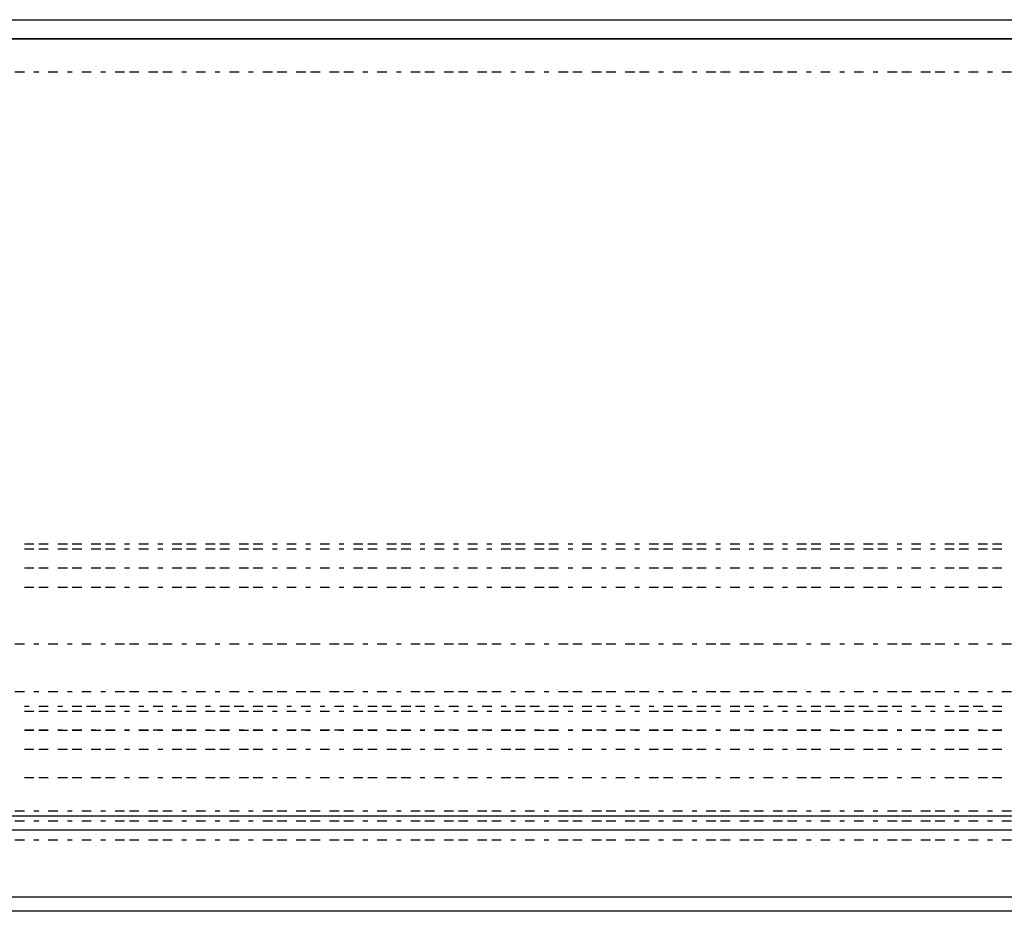
# Model space of a CAD drawing. Units: inches. Extents: x 0.5 to 16.1, y 0.5 to 11.2.
# Drawn here: x 6.1 to 6.5, y 4.2 to 4.6 of the extents above; entities that cross this region are included whole.
import ezdxf

# ---------------------------------------------------------------- set-up
doc = ezdxf.new("R2010")
doc.units = ezdxf.units.IN
doc.header["$MEASUREMENT"] = 0
doc.layers.add('Layer 1', color=7, linetype='Continuous')

msp = doc.modelspace()

# ---------------------------------------------------------------- linework, layer by layer
at = {"layer": 'Layer 1', "color": 7, "lineweight": 25, "true_color": 0xffffff}
for points in [[(4.65887, 4.59097), (9.49563, 4.59097)], [(4.59248, 4.58339), (4.60576, 4.58339), (9.54685, 4.58339)], [(4.59248, 4.58339), (9.56013, 4.58339)], [(4.59248, 4.58339), (9.56013, 4.58339)], [(4.60576, 4.58339), (4.63231, 4.27421), (9.52029, 4.27421)], [(9.56013, 4.58339), (9.49563, 4.58339), (4.65887, 4.58339)], [(6.12697, 4.57011), (6.12317, 4.57011)], [(6.13266, 4.57011), (6.13076, 4.57011)], [(6.14025, 4.57011), (6.13645, 4.57011)], [(6.14594, 4.57011), (6.14404, 4.57011)], [(6.15352, 4.57011), (6.14973, 4.57011)], [(6.15921, 4.57011), (6.15732, 4.57011)], [(6.1668, 4.57011), (6.16301, 4.57011)], [(6.17249, 4.57011), (6.1687, 4.57011)], [(6.18008, 4.57011), (6.17628, 4.57011)], [(6.18577, 4.57011), (6.18197, 4.57011)], [(6.19146, 4.57011), (6.18956, 4.57011)], [(6.19905, 4.57011), (6.19525, 4.57011)], [(6.20474, 4.57011), (6.20284, 4.57011)], [(6.21232, 4.57011), (6.20853, 4.57011)], [(6.21801, 4.57011), (6.21612, 4.57011)], [(6.2256, 4.57011), (6.22181, 4.57011)], [(6.23129, 4.57011), (6.2275, 4.57011)], [(6.23888, 4.57011), (6.23508, 4.57011)], [(6.24457, 4.57011), (6.24077, 4.57011)], [(6.25216, 4.57011), (6.24836, 4.57011)], [(6.25785, 4.57011), (6.25405, 4.57011)], [(6.26354, 4.57011), (6.26164, 4.57011)], [(6.27112, 4.57011), (6.26733, 4.57011)], [(6.27681, 4.57011), (6.27492, 4.57011)], [(6.2844, 4.57011), (6.28061, 4.57011)], [(6.29009, 4.57011), (6.2863, 4.57011)], [(6.29768, 4.57011), (6.29388, 4.57011)], [(6.30337, 4.57011), (6.29957, 4.57011)], [(6.31096, 4.57011), (6.30716, 4.57011)], [(6.31665, 4.57011), (6.31285, 4.57011)], [(6.32234, 4.57011), (6.32044, 4.57011)], [(6.32992, 4.57011), (6.32613, 4.57011)], [(6.33561, 4.57011), (6.33372, 4.57011)], [(6.3432, 4.57011), (6.33941, 4.57011)], [(6.34889, 4.57011), (6.3451, 4.57011)], [(6.35648, 4.57011), (6.35268, 4.57011)], [(6.36217, 4.57011), (6.35837, 4.57011)], [(6.36975, 4.57011), (6.36596, 4.57011)], [(6.37545, 4.57011), (6.37165, 4.57011)], [(6.38114, 4.57011), (6.37924, 4.57011)], [(6.38872, 4.57011), (6.38493, 4.57011)], [(6.39441, 4.57011), (6.39252, 4.57011)], [(6.402, 4.57011), (6.39821, 4.57011)], [(6.40769, 4.57011), (6.4039, 4.57011)], [(6.41528, 4.57011), (6.41148, 4.57011)], [(6.42097, 4.57011), (6.41717, 4.57011)], [(6.42855, 4.57011), (6.42476, 4.57011)], [(6.43425, 4.57011), (6.43045, 4.57011)], [(6.43994, 4.57011), (6.43804, 4.57011)], [(6.44752, 4.57011), (6.44373, 4.57011)], [(6.45321, 4.57011), (6.45132, 4.57011)], [(6.4608, 4.57011), (6.45701, 4.57011)], [(6.46649, 4.57011), (6.46459, 4.57011)], [(6.47408, 4.57011), (6.47028, 4.57011)], [(6.47977, 4.57011), (6.47597, 4.57011)], [(6.48735, 4.57011), (6.48356, 4.57011)], [(6.49304, 4.57011), (6.48925, 4.57011)], [(6.49874, 4.57011), (6.49684, 4.57011)], [(6.50632, 4.57011), (6.50253, 4.57011)], [(6.51201, 4.57011), (6.51012, 4.57011)], [(6.5196, 4.57011), (6.51581, 4.57011)], [(6.13076, 4.38233), (6.12697, 4.38233)], [(6.12697, 4.38043), (6.13076, 4.38043)], [(6.13645, 4.38233), (6.13266, 4.38233)], [(6.13266, 4.38043), (6.13645, 4.38043)], [(6.14404, 4.38233), (6.14025, 4.38233)], [(6.14025, 4.38043), (6.14404, 4.38043)], [(6.14973, 4.38233), (6.14594, 4.38233)], [(6.14594, 4.38043), (6.14973, 4.38043)], [(6.15732, 4.38233), (6.15352, 4.38233)], [(6.15352, 4.38043), (6.15732, 4.38043)], [(6.16301, 4.38233), (6.15921, 4.38233)], [(6.15921, 4.38043), (6.16301, 4.38043)], [(6.1687, 4.38233), (6.1668, 4.38233)], [(6.1668, 4.38043), (6.1687, 4.38043)], [(6.17628, 4.38233), (6.17249, 4.38233)], [(6.17249, 4.38043), (6.17628, 4.38043)], [(6.18197, 4.38233), (6.18008, 4.38233)], [(6.18008, 4.38043), (6.18197, 4.38043)], [(6.18956, 4.38233), (6.18577, 4.38233)], [(6.18577, 4.38043), (6.18956, 4.38043)], [(6.19525, 4.38233), (6.19146, 4.38233)], [(6.19146, 4.38043), (6.19525, 4.38043)], [(6.20284, 4.38233), (6.19905, 4.38233)], [(6.19905, 4.38043), (6.20284, 4.38043)], [(6.20853, 4.38233), (6.20474, 4.38233)], [(6.20474, 4.38043), (6.20853, 4.38043)], [(6.21612, 4.38233), (6.21232, 4.38233)], [(6.21232, 4.38043), (6.21612, 4.38043)], [(6.22181, 4.38233), (6.21801, 4.38233)], [(6.21801, 4.38043), (6.22181, 4.38043)], [(6.2275, 4.38233), (6.2256, 4.38233)], [(6.2256, 4.38043), (6.2275, 4.38043)], [(6.23508, 4.38233), (6.23129, 4.38233)], [(6.23129, 4.38043), (6.23508, 4.38043)], [(6.24077, 4.38233), (6.23888, 4.38233)], [(6.23888, 4.38043), (6.24077, 4.38043)], [(6.24836, 4.38233), (6.24457, 4.38233)], [(6.24457, 4.38043), (6.24836, 4.38043)], [(6.25405, 4.38233), (6.25216, 4.38233)], [(6.25216, 4.38043), (6.25405, 4.38043)], [(6.26164, 4.38233), (6.25785, 4.38233)], [(6.25785, 4.38043), (6.26164, 4.38043)], [(6.26733, 4.38233), (6.26354, 4.38233)], [(6.26354, 4.38043), (6.26733, 4.38043)], [(6.27492, 4.38233), (6.27112, 4.38233)], [(6.27112, 4.38043), (6.27492, 4.38043)], [(6.28061, 4.38233), (6.27681, 4.38233)], [(6.27681, 4.38043), (6.28061, 4.38043)], [(6.2863, 4.38233), (6.2844, 4.38233)], [(6.2844, 4.38043), (6.2863, 4.38043)], [(6.29388, 4.38233), (6.29009, 4.38233)], [(6.29009, 4.38043), (6.29388, 4.38043)], [(6.29957, 4.38233), (6.29768, 4.38233)], [(6.29768, 4.38043), (6.29957, 4.38043)], [(6.30716, 4.38233), (6.30337, 4.38233)], [(6.30337, 4.38043), (6.30716, 4.38043)], [(6.31285, 4.38233), (6.31096, 4.38233)], [(6.31096, 4.38043), (6.31285, 4.38043)], [(6.32044, 4.38233), (6.31665, 4.38233)], [(6.31665, 4.38043), (6.32044, 4.38043)], [(6.32613, 4.38233), (6.32234, 4.38233)], [(6.32234, 4.38043), (6.32613, 4.38043)], [(6.33372, 4.38233), (6.32992, 4.38233)], [(6.32992, 4.38043), (6.33372, 4.38043)], [(6.33941, 4.38233), (6.33561, 4.38233)], [(6.33561, 4.38043), (6.33941, 4.38043)], [(6.3451, 4.38233), (6.3432, 4.38233)], [(6.3432, 4.38043), (6.3451, 4.38043)], [(6.35268, 4.38233), (6.34889, 4.38233)], [(6.34889, 4.38043), (6.35268, 4.38043)], [(6.35837, 4.38233), (6.35648, 4.38233)], [(6.35648, 4.38043), (6.35837, 4.38043)], [(6.36596, 4.38233), (6.36217, 4.38233)], [(6.36217, 4.38043), (6.36596, 4.38043)], [(6.37165, 4.38233), (6.36975, 4.38233)], [(6.36975, 4.38043), (6.37165, 4.38043)], [(6.37924, 4.38233), (6.37545, 4.38233)], [(6.37545, 4.38043), (6.37924, 4.38043)], [(6.38493, 4.38233), (6.38114, 4.38233)], [(6.38114, 4.38043), (6.38493, 4.38043)], [(6.39252, 4.38233), (6.38872, 4.38233)], [(6.38872, 4.38043), (6.39252, 4.38043)], [(6.39821, 4.38233), (6.39441, 4.38233)], [(6.39441, 4.38043), (6.39821, 4.38043)], [(6.4039, 4.38233), (6.402, 4.38233)], [(6.402, 4.38043), (6.4039, 4.38043)], [(6.41148, 4.38233), (6.40769, 4.38233)], [(6.40769, 4.38043), (6.41148, 4.38043)], [(6.41717, 4.38233), (6.41528, 4.38233)], [(6.41528, 4.38043), (6.41717, 4.38043)], [(6.42476, 4.38233), (6.42097, 4.38233)], [(6.42097, 4.38043), (6.42476, 4.38043)], [(6.43045, 4.38233), (6.42855, 4.38233)], [(6.42855, 4.38043), (6.43045, 4.38043)], [(6.43804, 4.38233), (6.43425, 4.38233)], [(6.43425, 4.38043), (6.43804, 4.38043)], [(6.44373, 4.38233), (6.43994, 4.38233)], [(6.43994, 4.38043), (6.44373, 4.38043)], [(6.45132, 4.38233), (6.44752, 4.38233)], [(6.44752, 4.38043), (6.45132, 4.38043)], [(6.45701, 4.38233), (6.45321, 4.38233)], [(6.45321, 4.38043), (6.45701, 4.38043)], [(6.46459, 4.38233), (6.4608, 4.38233)], [(6.4608, 4.38043), (6.46459, 4.38043)], [(6.47028, 4.38233), (6.46649, 4.38233)], [(6.46649, 4.38043), (6.47028, 4.38043)], [(6.47597, 4.38233), (6.47408, 4.38233)], [(6.47408, 4.38043), (6.47597, 4.38043)], [(6.48356, 4.38233), (6.47977, 4.38233)], [(6.47977, 4.38043), (6.48356, 4.38043)], [(6.48925, 4.38233), (6.48735, 4.38233)], [(6.48735, 4.38043), (6.48925, 4.38043)], [(6.49684, 4.38233), (6.49304, 4.38233)], [(6.49304, 4.38043), (6.49684, 4.38043)], [(6.50253, 4.38233), (6.49874, 4.38233)], [(6.49874, 4.38043), (6.50253, 4.38043)], [(6.51012, 4.38233), (6.50632, 4.38233)], [(6.50632, 4.38043), (6.51012, 4.38043)], [(6.51581, 4.38233), (6.51201, 4.38233)], [(6.51201, 4.38043), (6.51581, 4.38043)], [(6.13076, 4.37284), (6.12697, 4.37284)], [(6.13645, 4.37284), (6.13266, 4.37284)], [(6.14404, 4.37284), (6.14025, 4.37284)], [(6.14973, 4.37284), (6.14594, 4.37284)], [(6.15732, 4.37284), (6.15352, 4.37284)], [(6.16301, 4.37284), (6.15921, 4.37284)], [(6.1687, 4.37284), (6.1668, 4.37284)], [(6.17628, 4.37284), (6.17249, 4.37284)], [(6.18197, 4.37284), (6.18008, 4.37284)], [(6.18956, 4.37284), (6.18577, 4.37284)], [(6.19525, 4.37284), (6.19146, 4.37284)], [(6.20284, 4.37284), (6.19905, 4.37284)], [(6.20853, 4.37284), (6.20474, 4.37284)], [(6.21612, 4.37284), (6.21232, 4.37284)], [(6.22181, 4.37284), (6.21801, 4.37284)], [(6.2275, 4.37284), (6.2256, 4.37284)], [(6.23508, 4.37284), (6.23129, 4.37284)], [(6.24077, 4.37284), (6.23888, 4.37284)], [(6.24836, 4.37284), (6.24457, 4.37284)], [(6.25405, 4.37284), (6.25216, 4.37284)], [(6.26164, 4.37284), (6.25785, 4.37284)], [(6.26733, 4.37284), (6.26354, 4.37284)], [(6.27492, 4.37284), (6.27112, 4.37284)], [(6.28061, 4.37284), (6.27681, 4.37284)], [(6.2863, 4.37284), (6.2844, 4.37284)], [(6.29388, 4.37284), (6.29009, 4.37284)], [(6.29957, 4.37284), (6.29768, 4.37284)], [(6.30716, 4.37284), (6.30337, 4.37284)], [(6.31285, 4.37284), (6.31096, 4.37284)], [(6.32044, 4.37284), (6.31665, 4.37284)], [(6.32613, 4.37284), (6.32234, 4.37284)], [(6.33372, 4.37284), (6.32992, 4.37284)], [(6.33941, 4.37284), (6.33561, 4.37284)], [(6.3451, 4.37284), (6.3432, 4.37284)], [(6.35268, 4.37284), (6.34889, 4.37284)], [(6.35837, 4.37284), (6.35648, 4.37284)], [(6.36596, 4.37284), (6.36217, 4.37284)], [(6.37165, 4.37284), (6.36975, 4.37284)], [(6.37924, 4.37284), (6.37545, 4.37284)], [(6.38493, 4.37284), (6.38114, 4.37284)], [(6.39252, 4.37284), (6.38872, 4.37284)], [(6.39821, 4.37284), (6.39441, 4.37284)], [(6.4039, 4.37284), (6.402, 4.37284)], [(6.41148, 4.37284), (6.40769, 4.37284)], [(6.41717, 4.37284), (6.41528, 4.37284)], [(6.42476, 4.37284), (6.42097, 4.37284)], [(6.43045, 4.37284), (6.42855, 4.37284)], [(6.43804, 4.37284), (6.43425, 4.37284)], [(6.44373, 4.37284), (6.43994, 4.37284)], [(6.45132, 4.37284), (6.44752, 4.37284)], [(6.45701, 4.37284), (6.45321, 4.37284)], [(6.46459, 4.37284), (6.4608, 4.37284)], [(6.47028, 4.37284), (6.46649, 4.37284)], [(6.47597, 4.37284), (6.47408, 4.37284)], [(6.48356, 4.37284), (6.47977, 4.37284)], [(6.48925, 4.37284), (6.48735, 4.37284)], [(6.49684, 4.37284), (6.49304, 4.37284)], [(6.50253, 4.37284), (6.49874, 4.37284)], [(6.51012, 4.37284), (6.50632, 4.37284)], [(6.51581, 4.37284), (6.51201, 4.37284)], [(6.12697, 4.36526), (6.13076, 4.36526)], [(6.13266, 4.36526), (6.13645, 4.36526)], [(6.14025, 4.36526), (6.14404, 4.36526)], [(6.14594, 4.36526), (6.14973, 4.36526)], [(6.15352, 4.36526), (6.15732, 4.36526)], [(6.15921, 4.36526), (6.16301, 4.36526)], [(6.1668, 4.36526), (6.1687, 4.36526)], [(6.17249, 4.36526), (6.17628, 4.36526)], [(6.18008, 4.36526), (6.18197, 4.36526)], [(6.18577, 4.36526), (6.18956, 4.36526)], [(6.19146, 4.36526), (6.19525, 4.36526)], [(6.19905, 4.36526), (6.20284, 4.36526)], [(6.20474, 4.36526), (6.20853, 4.36526)], [(6.21232, 4.36526), (6.21612, 4.36526)], [(6.21801, 4.36526), (6.22181, 4.36526)], [(6.2256, 4.36526), (6.2275, 4.36526)], [(6.23129, 4.36526), (6.23508, 4.36526)], [(6.23888, 4.36526), (6.24077, 4.36526)], [(6.24457, 4.36526), (6.24836, 4.36526)], [(6.25216, 4.36526), (6.25405, 4.36526)], [(6.25785, 4.36526), (6.26164, 4.36526)], [(6.26354, 4.36526), (6.26733, 4.36526)], [(6.27112, 4.36526), (6.27492, 4.36526)], [(6.27681, 4.36526), (6.28061, 4.36526)], [(6.2844, 4.36526), (6.2863, 4.36526)], [(6.29009, 4.36526), (6.29388, 4.36526)], [(6.29768, 4.36526), (6.29957, 4.36526)], [(6.30337, 4.36526), (6.30716, 4.36526)], [(6.31096, 4.36526), (6.31285, 4.36526)], [(6.31665, 4.36526), (6.32044, 4.36526)], [(6.32234, 4.36526), (6.32613, 4.36526)], [(6.32992, 4.36526), (6.33372, 4.36526)], [(6.33561, 4.36526), (6.33941, 4.36526)], [(6.3432, 4.36526), (6.3451, 4.36526)], [(6.34889, 4.36526), (6.35268, 4.36526)], [(6.35648, 4.36526), (6.35837, 4.36526)], [(6.36217, 4.36526), (6.36596, 4.36526)], [(6.36975, 4.36526), (6.37165, 4.36526)], [(6.37545, 4.36526), (6.37924, 4.36526)], [(6.38114, 4.36526), (6.38493, 4.36526)], [(6.38872, 4.36526), (6.39252, 4.36526)], [(6.39441, 4.36526), (6.39821, 4.36526)], [(6.402, 4.36526), (6.4039, 4.36526)], [(6.40769, 4.36526), (6.41148, 4.36526)], [(6.41528, 4.36526), (6.41717, 4.36526)], [(6.42097, 4.36526), (6.42476, 4.36526)], [(6.42855, 4.36526), (6.43045, 4.36526)], [(6.43425, 4.36526), (6.43804, 4.36526)], [(6.43994, 4.36526), (6.44373, 4.36526)], [(6.44752, 4.36526), (6.45132, 4.36526)], [(6.45321, 4.36526), (6.45701, 4.36526)], [(6.4608, 4.36526), (6.46459, 4.36526)], [(6.46649, 4.36526), (6.47028, 4.36526)], [(6.47408, 4.36526), (6.47597, 4.36526)], [(6.47977, 4.36526), (6.48356, 4.36526)], [(6.48735, 4.36526), (6.48925, 4.36526)], [(6.49304, 4.36526), (6.49684, 4.36526)], [(6.49874, 4.36526), (6.50253, 4.36526)], [(6.50632, 4.36526), (6.51012, 4.36526)], [(6.51201, 4.36526), (6.51581, 4.36526)], [(6.12697, 4.3425), (6.12317, 4.3425)], [(6.13266, 4.3425), (6.13076, 4.3425)], [(6.14025, 4.3425), (6.13645, 4.3425)], [(6.14594, 4.3425), (6.14404, 4.3425)], [(6.15352, 4.3425), (6.14973, 4.3425)], [(6.15921, 4.3425), (6.15732, 4.3425)], [(6.1668, 4.3425), (6.16301, 4.3425)], [(6.17249, 4.3425), (6.1687, 4.3425)], [(6.18008, 4.3425), (6.17628, 4.3425)], [(6.18577, 4.3425), (6.18197, 4.3425)], [(6.19146, 4.3425), (6.18956, 4.3425)], [(6.19905, 4.3425), (6.19525, 4.3425)], [(6.20474, 4.3425), (6.20284, 4.3425)], [(6.21232, 4.3425), (6.20853, 4.3425)], [(6.21801, 4.3425), (6.21612, 4.3425)], [(6.2256, 4.3425), (6.22181, 4.3425)], [(6.23129, 4.3425), (6.2275, 4.3425)], [(6.23888, 4.3425), (6.23508, 4.3425)], [(6.24457, 4.3425), (6.24077, 4.3425)], [(6.25216, 4.3425), (6.24836, 4.3425)], [(6.25785, 4.3425), (6.25405, 4.3425)], [(6.26354, 4.3425), (6.26164, 4.3425)], [(6.27112, 4.3425), (6.26733, 4.3425)], [(6.27681, 4.3425), (6.27492, 4.3425)], [(6.2844, 4.3425), (6.28061, 4.3425)], [(6.29009, 4.3425), (6.2863, 4.3425)], [(6.29768, 4.3425), (6.29388, 4.3425)], [(6.30337, 4.3425), (6.29957, 4.3425)], [(6.31096, 4.3425), (6.30716, 4.3425)], [(6.31665, 4.3425), (6.31285, 4.3425)], [(6.32234, 4.3425), (6.32044, 4.3425)], [(6.32992, 4.3425), (6.32613, 4.3425)], [(6.33561, 4.3425), (6.33372, 4.3425)], [(6.3432, 4.3425), (6.33941, 4.3425)], [(6.34889, 4.3425), (6.3451, 4.3425)], [(6.35648, 4.3425), (6.35268, 4.3425)], [(6.36217, 4.3425), (6.35837, 4.3425)], [(6.36975, 4.3425), (6.36596, 4.3425)], [(6.37545, 4.3425), (6.37165, 4.3425)], [(6.38114, 4.3425), (6.37924, 4.3425)], [(6.38872, 4.3425), (6.38493, 4.3425)], [(6.39441, 4.3425), (6.39252, 4.3425)], [(6.402, 4.3425), (6.39821, 4.3425)], [(6.40769, 4.3425), (6.4039, 4.3425)], [(6.41528, 4.3425), (6.41148, 4.3425)], [(6.42097, 4.3425), (6.41717, 4.3425)], [(6.42855, 4.3425), (6.42476, 4.3425)], [(6.43425, 4.3425), (6.43045, 4.3425)], [(6.43994, 4.3425), (6.43804, 4.3425)], [(6.44752, 4.3425), (6.44373, 4.3425)], [(6.45321, 4.3425), (6.45132, 4.3425)], [(6.4608, 4.3425), (6.45701, 4.3425)], [(6.46649, 4.3425), (6.46459, 4.3425)], [(6.47408, 4.3425), (6.47028, 4.3425)], [(6.47977, 4.3425), (6.47597, 4.3425)], [(6.48735, 4.3425), (6.48356, 4.3425)], [(6.49304, 4.3425), (6.48925, 4.3425)], [(6.49874, 4.3425), (6.49684, 4.3425)], [(6.50632, 4.3425), (6.50253, 4.3425)], [(6.51201, 4.3425), (6.51012, 4.3425)], [(6.5196, 4.3425), (6.51581, 4.3425)], [(6.12697, 4.32353), (6.12317, 4.32353)], [(6.13266, 4.32353), (6.13076, 4.32353)], [(6.14025, 4.32353), (6.13645, 4.32353)], [(6.14594, 4.32353), (6.14404, 4.32353)], [(6.15352, 4.32353), (6.14973, 4.32353)], [(6.15921, 4.32353), (6.15732, 4.32353)], [(6.1668, 4.32353), (6.16301, 4.32353)], [(6.17249, 4.32353), (6.1687, 4.32353)], [(6.18008, 4.32353), (6.17628, 4.32353)], [(6.18577, 4.32353), (6.18197, 4.32353)], [(6.19146, 4.32353), (6.18956, 4.32353)], [(6.19905, 4.32353), (6.19525, 4.32353)], [(6.20474, 4.32353), (6.20284, 4.32353)], [(6.21232, 4.32353), (6.20853, 4.32353)], [(6.21801, 4.32353), (6.21612, 4.32353)], [(6.2256, 4.32353), (6.22181, 4.32353)], [(6.23129, 4.32353), (6.2275, 4.32353)], [(6.23888, 4.32353), (6.23508, 4.32353)], [(6.24457, 4.32353), (6.24077, 4.32353)], [(6.25216, 4.32353), (6.24836, 4.32353)], [(6.25785, 4.32353), (6.25405, 4.32353)], [(6.26354, 4.32353), (6.26164, 4.32353)], [(6.27112, 4.32353), (6.26733, 4.32353)], [(6.27681, 4.32353), (6.27492, 4.32353)], [(6.2844, 4.32353), (6.28061, 4.32353)], [(6.29009, 4.32353), (6.2863, 4.32353)], [(6.29768, 4.32353), (6.29388, 4.32353)], [(6.30337, 4.32353), (6.29957, 4.32353)], [(6.31096, 4.32353), (6.30716, 4.32353)], [(6.31665, 4.32353), (6.31285, 4.32353)], [(6.32234, 4.32353), (6.32044, 4.32353)], [(6.32992, 4.32353), (6.32613, 4.32353)], [(6.33561, 4.32353), (6.33372, 4.32353)], [(6.3432, 4.32353), (6.33941, 4.32353)], [(6.34889, 4.32353), (6.3451, 4.32353)], [(6.35648, 4.32353), (6.35268, 4.32353)], [(6.36217, 4.32353), (6.35837, 4.32353)], [(6.36975, 4.32353), (6.36596, 4.32353)], [(6.37545, 4.32353), (6.37165, 4.32353)], [(6.38114, 4.32353), (6.37924, 4.32353)], [(6.38872, 4.32353), (6.38493, 4.32353)], [(6.39441, 4.32353), (6.39252, 4.32353)], [(6.402, 4.32353), (6.39821, 4.32353)], [(6.40769, 4.32353), (6.4039, 4.32353)], [(6.41528, 4.32353), (6.41148, 4.32353)], [(6.42097, 4.32353), (6.41717, 4.32353)], [(6.42855, 4.32353), (6.42476, 4.32353)], [(6.43425, 4.32353), (6.43045, 4.32353)], [(6.43994, 4.32353), (6.43804, 4.32353)], [(6.44752, 4.32353), (6.44373, 4.32353)], [(6.45321, 4.32353), (6.45132, 4.32353)], [(6.4608, 4.32353), (6.45701, 4.32353)], [(6.46649, 4.32353), (6.46459, 4.32353)], [(6.47408, 4.32353), (6.47028, 4.32353)], [(6.47977, 4.32353), (6.47597, 4.32353)], [(6.48735, 4.32353), (6.48356, 4.32353)], [(6.49304, 4.32353), (6.48925, 4.32353)], [(6.49874, 4.32353), (6.49684, 4.32353)], [(6.50632, 4.32353), (6.50253, 4.32353)], [(6.51201, 4.32353), (6.51012, 4.32353)], [(6.5196, 4.32353), (6.51581, 4.32353)], [(6.12697, 4.31784), (6.12887, 4.31784)], [(6.13266, 4.31784), (6.13645, 4.31784)], [(6.14025, 4.31784), (6.14214, 4.31784)], [(6.14594, 4.31784), (6.14973, 4.31784)], [(6.15163, 4.31784), (6.15542, 4.31784)], [(6.15921, 4.31784), (6.16301, 4.31784)], [(6.1649, 4.31784), (6.1687, 4.31784)], [(6.17249, 4.31784), (6.17439, 4.31784)], [(6.17818, 4.31784), (6.18197, 4.31784)], [(6.18577, 4.31784), (6.18767, 4.31784)], [(6.19146, 4.31784), (6.19525, 4.31784)], [(6.19905, 4.31784), (6.20094, 4.31784)], [(6.20474, 4.31784), (6.20853, 4.31784)], [(6.21043, 4.31784), (6.21422, 4.31784)], [(6.21801, 4.31784), (6.22181, 4.31784)], [(6.2237, 4.31784), (6.2275, 4.31784)], [(6.23129, 4.31784), (6.23319, 4.31784)], [(6.23698, 4.31784), (6.24077, 4.31784)], [(6.24457, 4.31784), (6.24646, 4.31784)], [(6.25026, 4.31784), (6.25405, 4.31784)], [(6.25785, 4.31784), (6.25974, 4.31784)], [(6.26354, 4.31784), (6.26733, 4.31784)], [(6.26923, 4.31784), (6.27302, 4.31784)], [(6.27681, 4.31784), (6.28061, 4.31784)], [(6.2825, 4.31784), (6.2863, 4.31784)], [(6.29009, 4.31784), (6.29199, 4.31784)], [(6.29578, 4.31784), (6.29957, 4.31784)], [(6.30337, 4.31784), (6.30526, 4.31784)], [(6.30906, 4.31784), (6.31285, 4.31784)], [(6.31665, 4.31784), (6.31854, 4.31784)], [(6.32234, 4.31784), (6.32613, 4.31784)], [(6.32803, 4.31784), (6.33182, 4.31784)], [(6.33561, 4.31784), (6.33941, 4.31784)], [(6.3413, 4.31784), (6.3451, 4.31784)], [(6.34889, 4.31784), (6.35268, 4.31784)], [(6.35458, 4.31784), (6.35837, 4.31784)], [(6.36217, 4.31784), (6.36406, 4.31784)], [(6.36786, 4.31784), (6.37165, 4.31784)], [(6.37545, 4.31784), (6.37734, 4.31784)], [(6.38114, 4.31784), (6.38493, 4.31784)], [(6.38683, 4.31784), (6.39062, 4.31784)], [(6.39441, 4.31784), (6.39821, 4.31784)], [(6.4001, 4.31784), (6.4039, 4.31784)], [(6.40769, 4.31784), (6.41148, 4.31784)], [(6.41338, 4.31784), (6.41717, 4.31784)], [(6.42097, 4.31784), (6.42286, 4.31784)], [(6.42666, 4.31784), (6.43045, 4.31784)], [(6.43425, 4.31784), (6.43614, 4.31784)], [(6.43994, 4.31784), (6.44373, 4.31784)], [(6.44563, 4.31784), (6.44942, 4.31784)], [(6.45321, 4.31784), (6.45701, 4.31784)], [(6.4589, 4.31784), (6.4627, 4.31784)], [(6.46649, 4.31784), (6.47028, 4.31784)], [(6.47218, 4.31784), (6.47597, 4.31784)], [(6.47977, 4.31784), (6.48166, 4.31784)], [(6.48546, 4.31784), (6.48925, 4.31784)], [(6.49304, 4.31784), (6.49494, 4.31784)], [(6.49874, 4.31784), (6.50253, 4.31784)], [(6.50443, 4.31784), (6.50822, 4.31784)], [(6.51201, 4.31784), (6.51581, 4.31784)], [(6.12697, 4.31594), (6.13076, 4.31594)], [(6.13266, 4.31594), (6.13645, 4.31594)], [(6.14025, 4.31594), (6.14404, 4.31594)], [(6.14594, 4.31594), (6.14973, 4.31594)], [(6.15352, 4.31594), (6.15732, 4.31594)], [(6.15921, 4.31594), (6.16301, 4.31594)], [(6.1668, 4.31594), (6.1687, 4.31594)], [(6.17249, 4.31594), (6.17628, 4.31594)], [(6.18008, 4.31594), (6.18197, 4.31594)], [(6.18577, 4.31594), (6.18956, 4.31594)], [(6.19146, 4.31594), (6.19525, 4.31594)], [(6.19905, 4.31594), (6.20284, 4.31594)], [(6.20474, 4.31594), (6.20853, 4.31594)], [(6.21232, 4.31594), (6.21612, 4.31594)], [(6.21801, 4.31594), (6.22181, 4.31594)], [(6.2256, 4.31594), (6.2275, 4.31594)], [(6.23129, 4.31594), (6.23508, 4.31594)], [(6.23888, 4.31594), (6.24077, 4.31594)], [(6.24457, 4.31594), (6.24836, 4.31594)], [(6.25216, 4.31594), (6.25405, 4.31594)], [(6.25785, 4.31594), (6.26164, 4.31594)], [(6.26354, 4.31594), (6.26733, 4.31594)], [(6.27112, 4.31594), (6.27492, 4.31594)], [(6.27681, 4.31594), (6.28061, 4.31594)], [(6.2844, 4.31594), (6.2863, 4.31594)], [(6.29009, 4.31594), (6.29388, 4.31594)], [(6.29768, 4.31594), (6.29957, 4.31594)], [(6.30337, 4.31594), (6.30716, 4.31594)], [(6.31096, 4.31594), (6.31285, 4.31594)], [(6.31665, 4.31594), (6.32044, 4.31594)], [(6.32234, 4.31594), (6.32613, 4.31594)], [(6.32992, 4.31594), (6.33372, 4.31594)], [(6.33561, 4.31594), (6.33941, 4.31594)], [(6.3432, 4.31594), (6.3451, 4.31594)], [(6.34889, 4.31594), (6.35268, 4.31594)], [(6.35648, 4.31594), (6.35837, 4.31594)], [(6.36217, 4.31594), (6.36596, 4.31594)], [(6.36975, 4.31594), (6.37165, 4.31594)], [(6.37545, 4.31594), (6.37924, 4.31594)], [(6.38114, 4.31594), (6.38493, 4.31594)], [(6.38872, 4.31594), (6.39252, 4.31594)], [(6.39441, 4.31594), (6.39821, 4.31594)], [(6.402, 4.31594), (6.4039, 4.31594)], [(6.40769, 4.31594), (6.41148, 4.31594)], [(6.41528, 4.31594), (6.41717, 4.31594)], [(6.42097, 4.31594), (6.42476, 4.31594)], [(6.42855, 4.31594), (6.43045, 4.31594)], [(6.43425, 4.31594), (6.43804, 4.31594)], [(6.43994, 4.31594), (6.44373, 4.31594)], [(6.44752, 4.31594), (6.45132, 4.31594)], [(6.45321, 4.31594), (6.45701, 4.31594)], [(6.4608, 4.31594), (6.46459, 4.31594)], [(6.46649, 4.31594), (6.47028, 4.31594)], [(6.47408, 4.31594), (6.47597, 4.31594)], [(6.47977, 4.31594), (6.48356, 4.31594)], [(6.48735, 4.31594), (6.48925, 4.31594)], [(6.49304, 4.31594), (6.49684, 4.31594)], [(6.49874, 4.31594), (6.50253, 4.31594)], [(6.50632, 4.31594), (6.51012, 4.31594)], [(6.51201, 4.31594), (6.51581, 4.31594)], [(6.12697, 4.30835), (6.13076, 4.30835)], [(6.13076, 4.30835), (6.12697, 4.30835)], [(6.13266, 4.30835), (6.13645, 4.30835)], [(6.13645, 4.30835), (6.13266, 4.30835)], [(6.14025, 4.30835), (6.14404, 4.30835)], [(6.14214, 4.30835), (6.14025, 4.30835)], [(6.14594, 4.30835), (6.14973, 4.30835)], [(6.14973, 4.30835), (6.14594, 4.30835)], [(6.15352, 4.30835), (6.15732, 4.30835)], [(6.15542, 4.30835), (6.15352, 4.30835)], [(6.15921, 4.30835), (6.16301, 4.30835)], [(6.16301, 4.30835), (6.15921, 4.30835)], [(6.1668, 4.30835), (6.1687, 4.30835)], [(6.1687, 4.30835), (6.1668, 4.30835)], [(6.17249, 4.30835), (6.17628, 4.30835)], [(6.17628, 4.30835), (6.17249, 4.30835)], [(6.18197, 4.30835), (6.17818, 4.30835)], [(6.18008, 4.30835), (6.18197, 4.30835)], [(6.18577, 4.30835), (6.18956, 4.30835)], [(6.18956, 4.30835), (6.18577, 4.30835)], [(6.19146, 4.30835), (6.19525, 4.30835)], [(6.19525, 4.30835), (6.19146, 4.30835)], [(6.19905, 4.30835), (6.20284, 4.30835)], [(6.20094, 4.30835), (6.19905, 4.30835)], [(6.20474, 4.30835), (6.20853, 4.30835)], [(6.20853, 4.30835), (6.20474, 4.30835)], [(6.21232, 4.30835), (6.21612, 4.30835)], [(6.21422, 4.30835), (6.21232, 4.30835)], [(6.21801, 4.30835), (6.22181, 4.30835)], [(6.22181, 4.30835), (6.21801, 4.30835)], [(6.2256, 4.30835), (6.2275, 4.30835)], [(6.2275, 4.30835), (6.2256, 4.30835)], [(6.23129, 4.30835), (6.23508, 4.30835)], [(6.23508, 4.30835), (6.23129, 4.30835)], [(6.24077, 4.30835), (6.23698, 4.30835)], [(6.23888, 4.30835), (6.24077, 4.30835)], [(6.24457, 4.30835), (6.24836, 4.30835)], [(6.24836, 4.30835), (6.24457, 4.30835)], [(6.25405, 4.30835), (6.25026, 4.30835)], [(6.25216, 4.30835), (6.25405, 4.30835)], [(6.25785, 4.30835), (6.26164, 4.30835)], [(6.26164, 4.30835), (6.25785, 4.30835)], [(6.26354, 4.30835), (6.26733, 4.30835)], [(6.26733, 4.30835), (6.26354, 4.30835)], [(6.27112, 4.30835), (6.27492, 4.30835)], [(6.27302, 4.30835), (6.27112, 4.30835)], [(6.27681, 4.30835), (6.28061, 4.30835)], [(6.28061, 4.30835), (6.27681, 4.30835)], [(6.2844, 4.30835), (6.2863, 4.30835)], [(6.2863, 4.30835), (6.2844, 4.30835)], [(6.29009, 4.30835), (6.29388, 4.30835)], [(6.29388, 4.30835), (6.29009, 4.30835)], [(6.29957, 4.30835), (6.29578, 4.30835)], [(6.29768, 4.30835), (6.29957, 4.30835)], [(6.30337, 4.30835), (6.30716, 4.30835)], [(6.30716, 4.30835), (6.30337, 4.30835)], [(6.31285, 4.30835), (6.30906, 4.30835)], [(6.31096, 4.30835), (6.31285, 4.30835)], [(6.31665, 4.30835), (6.32044, 4.30835)], [(6.32044, 4.30835), (6.31665, 4.30835)], [(6.32234, 4.30835), (6.32613, 4.30835)], [(6.32613, 4.30835), (6.32234, 4.30835)], [(6.32992, 4.30835), (6.33372, 4.30835)], [(6.33182, 4.30835), (6.32992, 4.30835)], [(6.33561, 4.30835), (6.33941, 4.30835)], [(6.33941, 4.30835), (6.33561, 4.30835)], [(6.3432, 4.30835), (6.3451, 4.30835)], [(6.3451, 4.30835), (6.3432, 4.30835)], [(6.34889, 4.30835), (6.35268, 4.30835)], [(6.35268, 4.30835), (6.34889, 4.30835)], [(6.35837, 4.30835), (6.35458, 4.30835)], [(6.35648, 4.30835), (6.35837, 4.30835)], [(6.36217, 4.30835), (6.36596, 4.30835)], [(6.36596, 4.30835), (6.36217, 4.30835)], [(6.37165, 4.30835), (6.36786, 4.30835)], [(6.36975, 4.30835), (6.37165, 4.30835)], [(6.37545, 4.30835), (6.37924, 4.30835)], [(6.37924, 4.30835), (6.37545, 4.30835)], [(6.38114, 4.30835), (6.38493, 4.30835)], [(6.38493, 4.30835), (6.38114, 4.30835)], [(6.38872, 4.30835), (6.39252, 4.30835)], [(6.39062, 4.30835), (6.38872, 4.30835)], [(6.39441, 4.30835), (6.39821, 4.30835)], [(6.39821, 4.30835), (6.39441, 4.30835)], [(6.402, 4.30835), (6.4039, 4.30835)], [(6.4039, 4.30835), (6.402, 4.30835)], [(6.40769, 4.30835), (6.41148, 4.30835)], [(6.41148, 4.30835), (6.40769, 4.30835)], [(6.41717, 4.30835), (6.41338, 4.30835)], [(6.41528, 4.30835), (6.41717, 4.30835)], [(6.42097, 4.30835), (6.42476, 4.30835)], [(6.42476, 4.30835), (6.42097, 4.30835)], [(6.43045, 4.30835), (6.42666, 4.30835)], [(6.42855, 4.30835), (6.43045, 4.30835)], [(6.43425, 4.30835), (6.43804, 4.30835)], [(6.43804, 4.30835), (6.43425, 4.30835)], [(6.43994, 4.30835), (6.44373, 4.30835)], [(6.44373, 4.30835), (6.43994, 4.30835)], [(6.44752, 4.30835), (6.45132, 4.30835)], [(6.44942, 4.30835), (6.44752, 4.30835)], [(6.45321, 4.30835), (6.45701, 4.30835)], [(6.45701, 4.30835), (6.45321, 4.30835)], [(6.4608, 4.30835), (6.46459, 4.30835)], [(6.4627, 4.30835), (6.4608, 4.30835)], [(6.46649, 4.30835), (6.47028, 4.30835)], [(6.47028, 4.30835), (6.46649, 4.30835)], [(6.47408, 4.30835), (6.47597, 4.30835)], [(6.47597, 4.30835), (6.47408, 4.30835)], [(6.47977, 4.30835), (6.48356, 4.30835)], [(6.48356, 4.30835), (6.47977, 4.30835)], [(6.48925, 4.30835), (6.48546, 4.30835)], [(6.48735, 4.30835), (6.48925, 4.30835)], [(6.49304, 4.30835), (6.49684, 4.30835)], [(6.49684, 4.30835), (6.49304, 4.30835)], [(6.49874, 4.30835), (6.50253, 4.30835)], [(6.50253, 4.30835), (6.49874, 4.30835)], [(6.50632, 4.30835), (6.51012, 4.30835)], [(6.50822, 4.30835), (6.50632, 4.30835)], [(6.51201, 4.30835), (6.51581, 4.30835)], [(6.51581, 4.30835), (6.51201, 4.30835)], [(6.12697, 4.30077), (6.13076, 4.30077)], [(6.13266, 4.30077), (6.13645, 4.30077)], [(6.14025, 4.30077), (6.14404, 4.30077)], [(6.14594, 4.30077), (6.14973, 4.30077)], [(6.15352, 4.30077), (6.15732, 4.30077)], [(6.15921, 4.30077), (6.16301, 4.30077)], [(6.1668, 4.30077), (6.1687, 4.30077)], [(6.17249, 4.30077), (6.17628, 4.30077)], [(6.18008, 4.30077), (6.18197, 4.30077)], [(6.18577, 4.30077), (6.18956, 4.30077)], [(6.19146, 4.30077), (6.19525, 4.30077)], [(6.19905, 4.30077), (6.20284, 4.30077)], [(6.20474, 4.30077), (6.20853, 4.30077)], [(6.21232, 4.30077), (6.21612, 4.30077)], [(6.21801, 4.30077), (6.22181, 4.30077)], [(6.2256, 4.30077), (6.2275, 4.30077)], [(6.23129, 4.30077), (6.23508, 4.30077)], [(6.23888, 4.30077), (6.24077, 4.30077)], [(6.24457, 4.30077), (6.24836, 4.30077)], [(6.25216, 4.30077), (6.25405, 4.30077)], [(6.25785, 4.30077), (6.26164, 4.30077)], [(6.26354, 4.30077), (6.26733, 4.30077)], [(6.27112, 4.30077), (6.27492, 4.30077)], [(6.27681, 4.30077), (6.28061, 4.30077)], [(6.2844, 4.30077), (6.2863, 4.30077)], [(6.29009, 4.30077), (6.29388, 4.30077)], [(6.29768, 4.30077), (6.29957, 4.30077)], [(6.30337, 4.30077), (6.30716, 4.30077)], [(6.31096, 4.30077), (6.31285, 4.30077)], [(6.31665, 4.30077), (6.32044, 4.30077)], [(6.32234, 4.30077), (6.32613, 4.30077)], [(6.32992, 4.30077), (6.33372, 4.30077)], [(6.33561, 4.30077), (6.33941, 4.30077)], [(6.3432, 4.30077), (6.3451, 4.30077)], [(6.34889, 4.30077), (6.35268, 4.30077)], [(6.35648, 4.30077), (6.35837, 4.30077)], [(6.36217, 4.30077), (6.36596, 4.30077)], [(6.36975, 4.30077), (6.37165, 4.30077)], [(6.37545, 4.30077), (6.37924, 4.30077)], [(6.38114, 4.30077), (6.38493, 4.30077)], [(6.38872, 4.30077), (6.39252, 4.30077)], [(6.39441, 4.30077), (6.39821, 4.30077)], [(6.402, 4.30077), (6.4039, 4.30077)], [(6.40769, 4.30077), (6.41148, 4.30077)], [(6.41528, 4.30077), (6.41717, 4.30077)], [(6.42097, 4.30077), (6.42476, 4.30077)], [(6.42855, 4.30077), (6.43045, 4.30077)], [(6.43425, 4.30077), (6.43804, 4.30077)], [(6.43994, 4.30077), (6.44373, 4.30077)], [(6.44752, 4.30077), (6.45132, 4.30077)], [(6.45321, 4.30077), (6.45701, 4.30077)], [(6.4608, 4.30077), (6.46459, 4.30077)], [(6.46649, 4.30077), (6.47028, 4.30077)], [(6.47408, 4.30077), (6.47597, 4.30077)], [(6.47977, 4.30077), (6.48356, 4.30077)], [(6.48735, 4.30077), (6.48925, 4.30077)], [(6.49304, 4.30077), (6.49684, 4.30077)], [(6.49874, 4.30077), (6.50253, 4.30077)], [(6.50632, 4.30077), (6.51012, 4.30077)], [(6.51201, 4.30077), (6.51581, 4.30077)], [(6.13076, 4.28939), (6.12697, 4.28939)], [(6.13645, 4.28939), (6.13266, 4.28939)], [(6.14404, 4.28939), (6.14025, 4.28939)], [(6.14973, 4.28939), (6.14594, 4.28939)], [(6.15732, 4.28939), (6.15352, 4.28939)], [(6.16301, 4.28939), (6.15921, 4.28939)], [(6.1687, 4.28939), (6.1668, 4.28939)], [(6.17628, 4.28939), (6.17249, 4.28939)], [(6.18197, 4.28939), (6.18008, 4.28939)], [(6.18956, 4.28939), (6.18577, 4.28939)], [(6.19525, 4.28939), (6.19146, 4.28939)], [(6.20284, 4.28939), (6.19905, 4.28939)], [(6.20853, 4.28939), (6.20474, 4.28939)], [(6.21612, 4.28939), (6.21232, 4.28939)], [(6.22181, 4.28939), (6.21801, 4.28939)], [(6.2275, 4.28939), (6.2256, 4.28939)], [(6.23508, 4.28939), (6.23129, 4.28939)], [(6.24077, 4.28939), (6.23888, 4.28939)], [(6.24836, 4.28939), (6.24457, 4.28939)], [(6.25405, 4.28939), (6.25216, 4.28939)], [(6.26164, 4.28939), (6.25785, 4.28939)], [(6.26733, 4.28939), (6.26354, 4.28939)], [(6.27492, 4.28939), (6.27112, 4.28939)], [(6.28061, 4.28939), (6.27681, 4.28939)], [(6.2863, 4.28939), (6.2844, 4.28939)], [(6.29388, 4.28939), (6.29009, 4.28939)], [(6.29957, 4.28939), (6.29768, 4.28939)], [(6.30716, 4.28939), (6.30337, 4.28939)], [(6.31285, 4.28939), (6.31096, 4.28939)], [(6.32044, 4.28939), (6.31665, 4.28939)], [(6.32613, 4.28939), (6.32234, 4.28939)], [(6.33372, 4.28939), (6.32992, 4.28939)], [(6.33941, 4.28939), (6.33561, 4.28939)], [(6.3451, 4.28939), (6.3432, 4.28939)], [(6.35268, 4.28939), (6.34889, 4.28939)], [(6.35837, 4.28939), (6.35648, 4.28939)], [(6.36596, 4.28939), (6.36217, 4.28939)], [(6.37165, 4.28939), (6.36975, 4.28939)], [(6.37924, 4.28939), (6.37545, 4.28939)], [(6.38493, 4.28939), (6.38114, 4.28939)], [(6.39252, 4.28939), (6.38872, 4.28939)], [(6.39821, 4.28939), (6.39441, 4.28939)], [(6.4039, 4.28939), (6.402, 4.28939)], [(6.41148, 4.28939), (6.40769, 4.28939)], [(6.41717, 4.28939), (6.41528, 4.28939)], [(6.42476, 4.28939), (6.42097, 4.28939)], [(6.43045, 4.28939), (6.42855, 4.28939)], [(6.43804, 4.28939), (6.43425, 4.28939)], [(6.44373, 4.28939), (6.43994, 4.28939)], [(6.45132, 4.28939), (6.44752, 4.28939)], [(6.45701, 4.28939), (6.45321, 4.28939)], [(6.46459, 4.28939), (6.4608, 4.28939)], [(6.47028, 4.28939), (6.46649, 4.28939)], [(6.47597, 4.28939), (6.47408, 4.28939)], [(6.48356, 4.28939), (6.47977, 4.28939)], [(6.48925, 4.28939), (6.48735, 4.28939)], [(6.49684, 4.28939), (6.49304, 4.28939)], [(6.50253, 4.28939), (6.49874, 4.28939)], [(6.51012, 4.28939), (6.50632, 4.28939)], [(6.51581, 4.28939), (6.51201, 4.28939)], [(6.12697, 4.27611), (6.12317, 4.27611)], [(6.13266, 4.27611), (6.13076, 4.27611)], [(6.14025, 4.27611), (6.13645, 4.27611)], [(6.14594, 4.27611), (6.14404, 4.27611)], [(6.15352, 4.27611), (6.14973, 4.27611)], [(6.15921, 4.27611), (6.15732, 4.27611)], [(6.1668, 4.27611), (6.16301, 4.27611)], [(6.17249, 4.27611), (6.1687, 4.27611)], [(6.18008, 4.27611), (6.17628, 4.27611)], [(6.18577, 4.27611), (6.18197, 4.27611)], [(6.19146, 4.27611), (6.18956, 4.27611)], [(6.19905, 4.27611), (6.19525, 4.27611)], [(6.20474, 4.27611), (6.20284, 4.27611)], [(6.21232, 4.27611), (6.20853, 4.27611)], [(6.21801, 4.27611), (6.21612, 4.27611)], [(6.2256, 4.27611), (6.22181, 4.27611)], [(6.23129, 4.27611), (6.2275, 4.27611)], [(6.23888, 4.27611), (6.23508, 4.27611)], [(6.24457, 4.27611), (6.24077, 4.27611)], [(6.25216, 4.27611), (6.24836, 4.27611)], [(6.25785, 4.27611), (6.25405, 4.27611)], [(6.26354, 4.27611), (6.26164, 4.27611)], [(6.27112, 4.27611), (6.26733, 4.27611)], [(6.27681, 4.27611), (6.27492, 4.27611)], [(6.2844, 4.27611), (6.28061, 4.27611)], [(6.29009, 4.27611), (6.2863, 4.27611)], [(6.29768, 4.27611), (6.29388, 4.27611)], [(6.30337, 4.27611), (6.29957, 4.27611)], [(6.31096, 4.27611), (6.30716, 4.27611)], [(6.31665, 4.27611), (6.31285, 4.27611)], [(6.32234, 4.27611), (6.32044, 4.27611)], [(6.32992, 4.27611), (6.32613, 4.27611)], [(6.33561, 4.27611), (6.33372, 4.27611)], [(6.3432, 4.27611), (6.33941, 4.27611)], [(6.34889, 4.27611), (6.3451, 4.27611)], [(6.35648, 4.27611), (6.35268, 4.27611)], [(6.36217, 4.27611), (6.35837, 4.27611)], [(6.36975, 4.27611), (6.36596, 4.27611)], [(6.37545, 4.27611), (6.37165, 4.27611)], [(6.38114, 4.27611), (6.37924, 4.27611)], [(6.38872, 4.27611), (6.38493, 4.27611)], [(6.39441, 4.27611), (6.39252, 4.27611)], [(6.402, 4.27611), (6.39821, 4.27611)], [(6.40769, 4.27611), (6.4039, 4.27611)], [(6.41528, 4.27611), (6.41148, 4.27611)], [(6.42097, 4.27611), (6.41717, 4.27611)], [(6.42855, 4.27611), (6.42476, 4.27611)], [(6.43425, 4.27611), (6.43045, 4.27611)], [(6.43994, 4.27611), (6.43804, 4.27611)], [(6.44752, 4.27611), (6.44373, 4.27611)], [(6.45321, 4.27611), (6.45132, 4.27611)], [(6.4608, 4.27611), (6.45701, 4.27611)], [(6.46649, 4.27611), (6.46459, 4.27611)], [(6.47408, 4.27611), (6.47028, 4.27611)], [(6.47977, 4.27611), (6.47597, 4.27611)], [(6.48735, 4.27611), (6.48356, 4.27611)], [(6.49304, 4.27611), (6.48925, 4.27611)], [(6.49874, 4.27611), (6.49684, 4.27611)], [(6.50632, 4.27611), (6.50253, 4.27611)], [(6.51201, 4.27611), (6.51012, 4.27611)], [(6.5196, 4.27611), (6.51581, 4.27611)], [(6.12317, 4.27232), (6.12697, 4.27232)], [(6.13076, 4.27232), (6.13266, 4.27232)], [(6.13645, 4.27232), (6.14025, 4.27232)], [(6.14404, 4.27232), (6.14594, 4.27232)], [(6.14973, 4.27232), (6.15352, 4.27232)], [(6.15732, 4.27232), (6.15921, 4.27232)], [(6.16301, 4.27232), (6.1668, 4.27232)], [(6.1687, 4.27232), (6.17249, 4.27232)], [(6.17628, 4.27232), (6.18008, 4.27232)], [(6.18197, 4.27232), (6.18577, 4.27232)], [(6.18956, 4.27232), (6.19146, 4.27232)], [(6.19525, 4.27232), (6.19905, 4.27232)], [(6.20284, 4.27232), (6.20474, 4.27232)], [(6.20853, 4.27232), (6.21232, 4.27232)], [(6.21612, 4.27232), (6.21801, 4.27232)], [(6.22181, 4.27232), (6.2256, 4.27232)], [(6.2275, 4.27232), (6.23129, 4.27232)], [(6.23508, 4.27232), (6.23888, 4.27232)], [(6.24077, 4.27232), (6.24457, 4.27232)], [(6.24836, 4.27232), (6.25216, 4.27232)], [(6.25405, 4.27232), (6.25785, 4.27232)], [(6.26164, 4.27232), (6.26354, 4.27232)], [(6.26733, 4.27232), (6.27112, 4.27232)], [(6.27492, 4.27232), (6.27681, 4.27232)], [(6.28061, 4.27232), (6.2844, 4.27232)], [(6.2863, 4.27232), (6.29009, 4.27232)], [(6.29388, 4.27232), (6.29768, 4.27232)], [(6.29957, 4.27232), (6.30337, 4.27232)], [(6.30716, 4.27232), (6.31096, 4.27232)], [(6.31285, 4.27232), (6.31665, 4.27232)], [(6.32044, 4.27232), (6.32234, 4.27232)], [(6.32613, 4.27232), (6.32992, 4.27232)], [(6.33372, 4.27232), (6.33561, 4.27232)], [(6.33941, 4.27232), (6.3432, 4.27232)], [(6.3451, 4.27232), (6.34889, 4.27232)], [(6.35268, 4.27232), (6.35648, 4.27232)], [(6.35837, 4.27232), (6.36217, 4.27232)], [(6.36596, 4.27232), (6.36975, 4.27232)], [(6.37165, 4.27232), (6.37545, 4.27232)], [(6.37924, 4.27232), (6.38114, 4.27232)], [(6.38493, 4.27232), (6.38872, 4.27232)], [(6.39252, 4.27232), (6.39441, 4.27232)], [(6.39821, 4.27232), (6.402, 4.27232)], [(6.4039, 4.27232), (6.40769, 4.27232)], [(6.41148, 4.27232), (6.41528, 4.27232)], [(6.41717, 4.27232), (6.42097, 4.27232)], [(6.42476, 4.27232), (6.42855, 4.27232)], [(6.43045, 4.27232), (6.43425, 4.27232)], [(6.43804, 4.27232), (6.43994, 4.27232)], [(6.44373, 4.27232), (6.44752, 4.27232)], [(6.45132, 4.27232), (6.45321, 4.27232)], [(6.45701, 4.27232), (6.4608, 4.27232)], [(6.46459, 4.27232), (6.46649, 4.27232)], [(6.47028, 4.27232), (6.47408, 4.27232)], [(6.47597, 4.27232), (6.47977, 4.27232)], [(6.48356, 4.27232), (6.48735, 4.27232)], [(6.48925, 4.27232), (6.49304, 4.27232)], [(6.49684, 4.27232), (6.49874, 4.27232)], [(6.50253, 4.27232), (6.50632, 4.27232)], [(6.51012, 4.27232), (6.51201, 4.27232)], [(6.51581, 4.27232), (6.5196, 4.27232)], [(9.52029, 4.26852), (4.63231, 4.26852)], [(4.63231, 4.26852), (4.63611, 4.24197), (9.5165, 4.24197)], [(6.12317, 4.26473), (6.12697, 4.26473)], [(6.13076, 4.26473), (6.13266, 4.26473)], [(6.13645, 4.26473), (6.14025, 4.26473)], [(6.14404, 4.26473), (6.14594, 4.26473)], [(6.14973, 4.26473), (6.15352, 4.26473)], [(6.15732, 4.26473), (6.15921, 4.26473)], [(6.16301, 4.26473), (6.1668, 4.26473)], [(6.1687, 4.26473), (6.17249, 4.26473)], [(6.17628, 4.26473), (6.18008, 4.26473)], [(6.18197, 4.26473), (6.18577, 4.26473)], [(6.18956, 4.26473), (6.19146, 4.26473)], [(6.19525, 4.26473), (6.19905, 4.26473)], [(6.20284, 4.26473), (6.20474, 4.26473)], [(6.20853, 4.26473), (6.21232, 4.26473)], [(6.21612, 4.26473), (6.21801, 4.26473)], [(6.22181, 4.26473), (6.2256, 4.26473)], [(6.2275, 4.26473), (6.23129, 4.26473)], [(6.23508, 4.26473), (6.23888, 4.26473)], [(6.24077, 4.26473), (6.24457, 4.26473)], [(6.24836, 4.26473), (6.25216, 4.26473)], [(6.25405, 4.26473), (6.25785, 4.26473)], [(6.26164, 4.26473), (6.26354, 4.26473)], [(6.26733, 4.26473), (6.27112, 4.26473)], [(6.27492, 4.26473), (6.27681, 4.26473)], [(6.28061, 4.26473), (6.2844, 4.26473)], [(6.2863, 4.26473), (6.29009, 4.26473)], [(6.29388, 4.26473), (6.29768, 4.26473)], [(6.29957, 4.26473), (6.30337, 4.26473)], [(6.30716, 4.26473), (6.31096, 4.26473)], [(6.31285, 4.26473), (6.31665, 4.26473)], [(6.32044, 4.26473), (6.32234, 4.26473)], [(6.32613, 4.26473), (6.32992, 4.26473)], [(6.33372, 4.26473), (6.33561, 4.26473)], [(6.33941, 4.26473), (6.3432, 4.26473)], [(6.3451, 4.26473), (6.34889, 4.26473)], [(6.35268, 4.26473), (6.35648, 4.26473)], [(6.35837, 4.26473), (6.36217, 4.26473)], [(6.36596, 4.26473), (6.36975, 4.26473)], [(6.37165, 4.26473), (6.37545, 4.26473)], [(6.37924, 4.26473), (6.38114, 4.26473)], [(6.38493, 4.26473), (6.38872, 4.26473)], [(6.39252, 4.26473), (6.39441, 4.26473)], [(6.39821, 4.26473), (6.402, 4.26473)], [(6.4039, 4.26473), (6.40769, 4.26473)], [(6.41148, 4.26473), (6.41528, 4.26473)], [(6.41717, 4.26473), (6.42097, 4.26473)], [(6.42476, 4.26473), (6.42855, 4.26473)], [(6.43045, 4.26473), (6.43425, 4.26473)], [(6.43804, 4.26473), (6.43994, 4.26473)], [(6.44373, 4.26473), (6.44752, 4.26473)], [(6.45132, 4.26473), (6.45321, 4.26473)], [(6.45701, 4.26473), (6.4608, 4.26473)], [(6.46459, 4.26473), (6.46649, 4.26473)], [(6.47028, 4.26473), (6.47408, 4.26473)], [(6.47597, 4.26473), (6.47977, 4.26473)], [(6.48356, 4.26473), (6.48735, 4.26473)], [(6.48925, 4.26473), (6.49304, 4.26473)], [(6.49684, 4.26473), (6.49874, 4.26473)], [(6.50253, 4.26473), (6.50632, 4.26473)], [(6.51012, 4.26473), (6.51201, 4.26473)], [(6.51581, 4.26473), (6.5196, 4.26473)], [(9.5184, 4.23628), (4.63421, 4.23628)]]:
    msp.add_lwpolyline(points, dxfattribs=at)

doc.saveas('drawing.dxf')
